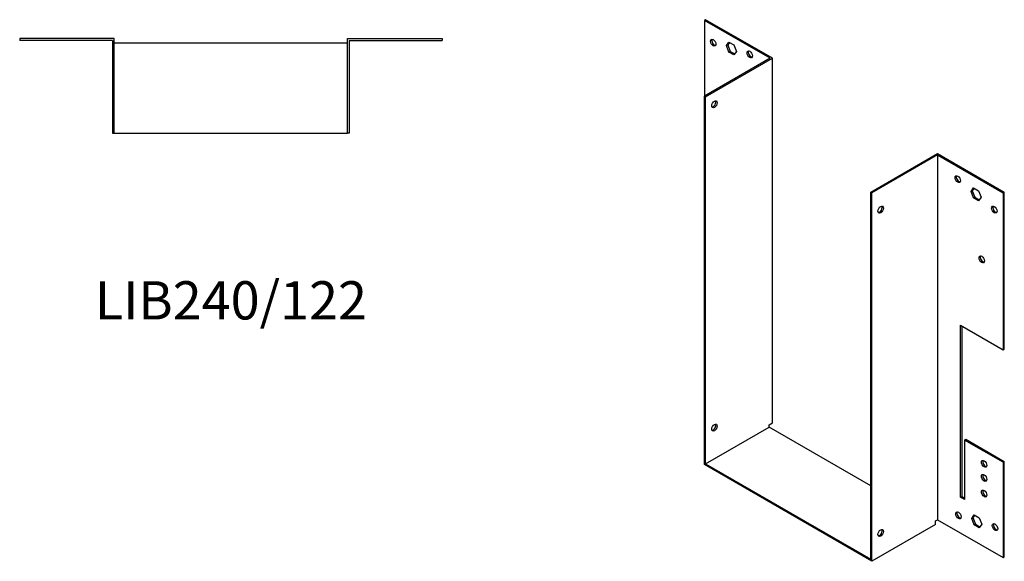
# Model space of a CAD drawing. Units: millimetres. Extents: x 428 to 1112, y 20 to 818.
# Drawn here: x 597 to 1112, y 20 to 303 of the extents above; entities that cross this region are included whole.
import ezdxf

# ---------------------------------------------------------------- set-up
doc = ezdxf.new("R2010")
doc.units = ezdxf.units.MM
doc.layers.add('Part', color=7, linetype='Continuous', lineweight=25)
doc.layers.add('Text', color=7, linetype='Continuous', lineweight=25)
doc.styles.add('EU_style', font='arial.ttf')

msp = doc.modelspace()

# ---------------------------------------------------------------- linework, layer by layer
at = {"layer": 'Part'}
for p, q in [((955.98, 302.8), (955.34, 302.43)), ((955.34, 302.43), (955.34, 262.83)), ((989.64, 282.63), (955.34, 302.43)), ((990.91, 282.63), (955.98, 302.8)), ((646.8, 292.9), (597.4, 292.9)), ((597.4, 292.9), (597.4, 292)), ((645.9, 292), (597.4, 292)), ((645.9, 292), (645.9, 243.5)), ((646.8, 243.5), (646.8, 292.9)), ((768.8, 290.5), (646.8, 290.5)), ((768.8, 292.9), (818.2, 292.9)), ((768.8, 243.5), (768.8, 292.9)), ((769.7, 292), (769.7, 243.5)), ((769.7, 292), (818.2, 292)), ((818.2, 292.9), (818.2, 292)), ((966.87, 289.24), (968.18, 291.1)), ((966.87, 289.24), (967.51, 289.61)), ((968.18, 285.87), (966.87, 289.24)), ((968.45, 290.94), (967.51, 289.61)), ((967.51, 289.61), (968.82, 286.24)), ((968.18, 291.1), (970.79, 289.59)), ((970.79, 289.59), (972.1, 286.22)), ((968.18, 285.87), (968.82, 286.24)), ((970.79, 284.37), (968.18, 285.87)), ((968.82, 286.24), (971.16, 284.89)), ((972.1, 286.22), (970.79, 284.37)), ((989.64, 282.63), (955.34, 262.83)), ((955.98, 262.46), (990.91, 282.63)), ((990.91, 91.98), (990.91, 282.63)), ((955.34, 70.22), (955.34, 262.83)), ((955.34, 262.83), (955.98, 262.46)), ((955.98, 70.59), (955.98, 262.46)), ((645.9, 243.5), (646.8, 243.5)), ((646.8, 243.5), (768.8, 243.5)), ((769.7, 243.5), (768.8, 243.5)), ((1042.25, 212.66), (1077.18, 232.82)), ((1077.18, 232.09), (1042.88, 212.29)), ((1077.18, 232.82), (1112.11, 212.66)), ((1077.18, 232.09), (1077.18, 41.44)), ((1077.18, 232.09), (1111.47, 212.29)), ((1042.88, 212.29), (1042.25, 212.66)), ((1042.25, 20.78), (1042.25, 212.66)), ((1042.88, 19.68), (1042.88, 212.29)), ((1094.72, 212.98), (1096.02, 214.84)), ((1094.72, 212.98), (1095.35, 213.35)), ((1096.02, 209.61), (1094.72, 212.98)), ((1096.29, 214.68), (1095.35, 213.35)), ((1095.35, 213.35), (1096.66, 209.98)), ((1096.02, 214.84), (1098.64, 213.33)), ((1098.64, 213.33), (1099.94, 209.96)), ((1112.11, 212.66), (1111.47, 212.29)), ((1111.47, 212.29), (1111.47, 130.23)), ((1112.11, 130.6), (1112.11, 212.66)), ((1096.02, 209.61), (1096.66, 209.98)), ((1098.64, 208.11), (1096.02, 209.61)), ((1096.66, 209.98), (1099, 208.63)), ((1099.94, 209.96), (1098.64, 208.11)), ((1089.2, 53.28), (1089.2, 143.09)), ((1089.2, 143.09), (1111.47, 130.23)), ((1089.84, 142.72), (1089.84, 53.64)), ((1111.47, 130.23), (1112.11, 130.6)), ((955.98, 70.59), (989.21, 89.77)), ((989.21, 91), (990.91, 91.98)), ((989.21, 89.77), (989.21, 91)), ((1042.25, 59.15), (989.21, 89.77)), ((1091.32, 83.08), (1091.96, 83.45)), ((1091.32, 83.08), (1091.32, 52.05)), ((1111.47, 71.44), (1091.32, 83.08)), ((1091.96, 83.45), (1112.11, 71.81)), ((1042.88, 19.68), (955.34, 70.22)), ((955.98, 70.59), (1042.25, 20.78)), ((1112.11, 71.81), (1111.47, 71.44)), ((1111.47, 71.44), (1111.47, 21.64)), ((1112.11, 22), (1112.11, 71.81)), ((1089.2, 53.28), (1089.84, 53.64)), ((1091.32, 52.05), (1089.2, 53.28)), ((1089.84, 53.64), (1091.32, 52.79)), ((1076.12, 40.82), (1077.18, 41.44)), ((1077.18, 41.44), (1111.47, 21.64)), ((1095.07, 42.13), (1096.38, 43.99)), ((1095.07, 42.13), (1095.71, 42.5)), ((1096.38, 38.76), (1095.07, 42.13)), ((1096.65, 43.83), (1095.71, 42.5)), ((1095.71, 42.5), (1097.01, 39.13)), ((1096.38, 43.99), (1098.99, 42.48)), ((1098.99, 42.48), (1100.3, 39.11)), ((1076.12, 38.86), (1042.88, 19.68)), ((1076.12, 38.86), (1076.12, 40.82)), ((1096.38, 38.76), (1097.01, 39.13)), ((1098.99, 37.25), (1096.38, 38.76)), ((1097.01, 39.13), (1099.36, 37.78)), ((1100.3, 39.11), (1098.99, 37.25)), ((1111.47, 21.64), (1112.11, 22))]:
    msp.add_line(p, q, dxfattribs=at)
for centre, major_axis in [((959.94, 290.79), (-1, 1.73)), ((979.03, 284.67), (-1, 1.73)), ((960.58, 258.58), (1, 1.73)), ((1087.78, 219.43), (-1, 1.73)), ((1047.48, 203.51), (1, 1.73)), ((1106.88, 203.51), (-1, 1.73)), ((1100.3, 177.51), (-1, 1.73)), ((960.58, 89.57), (1, 1.73)), ((1101.57, 70.63), (-1, 1.73)), ((1101.57, 63.28), (-1, 1.73)), ((1101.57, 55.11), (-1, 1.73)), ((1088.14, 43.68), (-1, 1.73)), ((1047.48, 34.5), (1, 1.73)), ((1107.23, 37.56), (-1, 1.73))]:
    msp.add_ellipse(centre, major_axis=major_axis, ratio=0.57735, dxfattribs=at)
for centre, major_axis in [((960.58, 291.16), (-1, 1.73)), ((979.67, 285.04), (-1, 1.73)), ((959.94, 258.95), (-1, -1.73)), ((1088.42, 219.8), (-1, 1.73)), ((1046.84, 203.88), (-1, -1.73)), ((1107.51, 203.88), (-1, 1.73)), ((1100.94, 177.87), (-1, 1.73)), ((959.94, 89.94), (-1, -1.73)), ((1102.21, 70.99), (-1, 1.73)), ((1102.21, 63.65), (-1, 1.73)), ((1102.21, 55.48), (-1, 1.73)), ((1088.77, 44.05), (-1, 1.73)), ((1046.84, 34.86), (-1, -1.73)), ((1107.87, 37.93), (-1, 1.73))]:
    msp.add_ellipse(centre, major_axis=major_axis, ratio=0.57735, start_param=0.323828, end_param=2.817765, dxfattribs=at)

# ---------------------------------------------------------------- texts
at = {"layer": 'Text', "insert": (707.8, 153.5), "char_height": 20, "width": 343.6746, "attachment_point": 5, "style": 'EU_style'}
msp.add_mtext('LIB240/122', dxfattribs=at)

doc.saveas('drawing.dxf')
